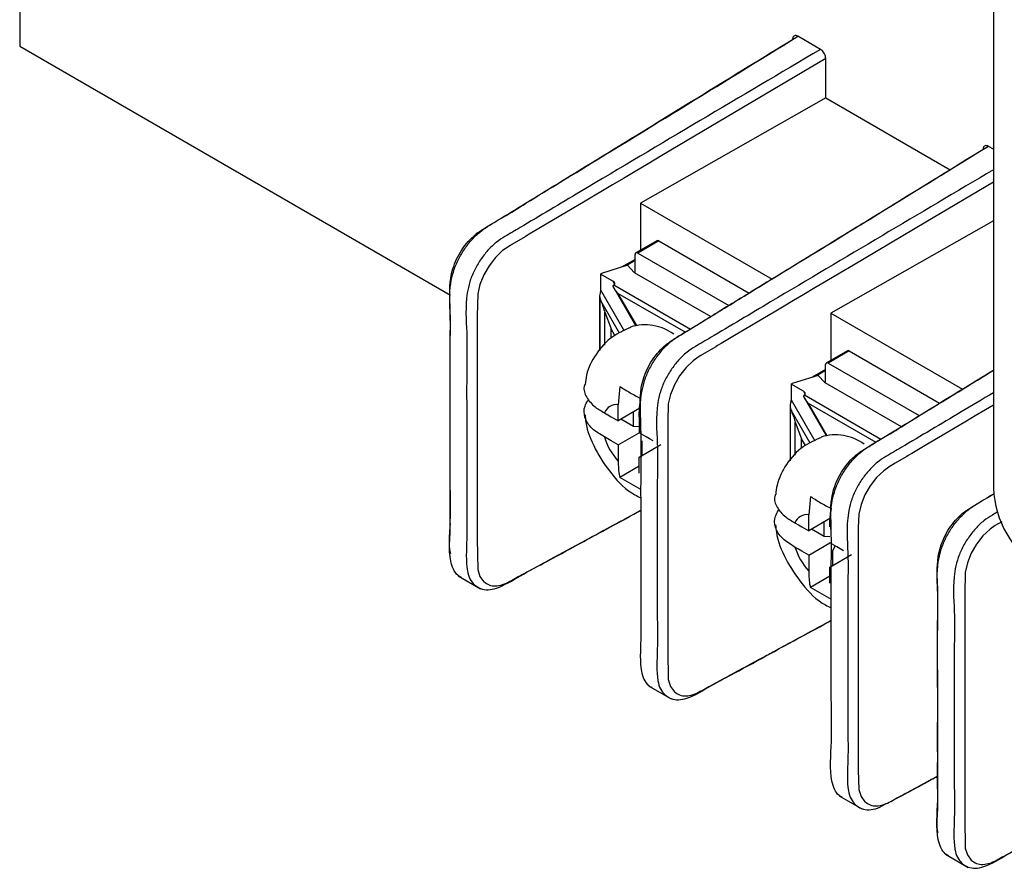
# Model space of a CAD drawing. Units: inches. Extents: x 0.3 to 21.9, y 0.2 to 16.9.
# Drawn here: x 18.6 to 18.9, y 13.8 to 14.1 of the extents above; entities that cross this region are included whole.
import ezdxf

# ---------------------------------------------------------------- set-up
doc = ezdxf.new("R2010")
doc.units = ezdxf.units.IN
doc.header["$MEASUREMENT"] = 0

msp = doc.modelspace()

# ---------------------------------------------------------------- linework, layer by layer
at = {"color": 7, "linetype": 'Continuous', "lineweight": 25}
for p, q in [((18.5833274934, 14.4027249355), (18.5833274934, 14.0951900726)), ((18.9112482632, 14.1451896241), (18.9112482632, 13.9463619364)), ((18.8530006211, 14.0941435059), (18.8453986652, 14.0985320217)), ((18.5833274934, 14.0951900726), (18.7284426779, 14.0114168597)), ((18.854768109, 14.0778130167), (18.854768109, 14.0910816903)), ((18.854768109, 14.0778130167), (18.7923563183, 14.0424068668)), ((18.854768109, 14.0778130167), (18.8967130725, 14.0535987047)), ((18.9112482632, 14.0605178579), (18.9095686056, 14.0614875036)), ((18.7923563183, 14.0424068668), (18.7923563183, 14.0264998722)), ((18.7923563183, 14.0424068668), (18.8367303343, 14.0167902926)), ((18.9112482632, 14.0364060901), (18.8565262587, 14.0053623487)), ((18.7979185534, 14.0297108822), (18.7908474856, 14.0256288416)), ((18.7985435026, 14.0296489971), (18.7914724348, 14.0255669566)), ((18.7985435026, 14.0296489971), (18.8289607767, 14.0120894786)), ((18.7905885513, 14.0234370148), (18.785990777, 14.0207827762)), ((18.7905885513, 14.0189324795), (18.7905885513, 14.0250565356)), ((18.7914724348, 14.0255669566), (18.8221052515, 14.0078830079)), ((18.7880261096, 14.0214324217), (18.779274699, 14.0186391119)), ((18.7905885513, 14.0230143542), (18.7876283376, 14.0213054592)), ((18.7880261096, 14.0214324217), (18.7903004641, 14.01905776)), ((18.7830934505, 14.0160747093), (18.7789310484, 14.018477613)), ((18.7789325758, 14.0184767312), (18.7789325758, 14.0131791425)), ((18.7789326906, 14.0184768089), (18.779274699, 14.0186391119)), ((18.7903004641, 14.01905776), (18.8160712349, 14.0041806107)), ((18.7905885513, 14.0189323137), (18.7905531592, 14.0189118822)), ((18.7905878369, 14.0188918632), (18.7905885513, 14.0189324795)), ((18.7830047037, 14.0145803003), (18.7907656859, 14.0011378849)), ((18.7830934505, 14.0160747093), (18.7836826743, 14.0150541439)), ((18.7834595671, 14.0148428446), (18.8092157039, 13.9999741433)), ((18.7786383165, 14.0113205516), (18.7786383165, 13.9927013698)), ((18.7787856074, 13.992858243), (18.7787856074, 14.0101820623)), ((18.7789310484, 14.0131800243), (18.7869140056, 13.9993531368)), ((18.7847095671, 14.0120800488), (18.8075016081, 13.9989224836)), ((18.7847095671, 14.0120800488), (18.791020543, 14.0011491179)), ((18.7853576154, 13.9985642438), (18.7790370425, 14.009511797)), ((18.7803694882, 14.0056595723), (18.7824702197, 14.0000807198)), ((18.7803697911, 13.9945454871), (18.7803697911, 14.0056597473)), ((18.8565262587, 14.0053623487), (18.8565262587, 13.9894553541)), ((18.8565262587, 14.0053623487), (18.9008996145, 13.9797461556)), ((18.7838012251, 13.9977753508), (18.7824702197, 14.0000807198)), ((18.7824702197, 13.9967825609), (18.7824702197, 14.0000807198)), ((18.8620884938, 13.9926663641), (18.855017426, 13.9885843236)), ((18.862713443, 13.9926044791), (18.8556423752, 13.9885224385)), ((18.862713443, 13.9926044791), (18.8931307236, 13.9750449567)), ((18.8547584917, 13.9818879615), (18.8547584917, 13.9880120176)), ((18.8556423752, 13.9885224385), (18.8862751853, 13.9708384936)), ((18.85219605, 13.9843879036), (18.8434446393, 13.9815945939)), ((18.8547584917, 13.9863924967), (18.8501607174, 13.9837382581)), ((18.8547584917, 13.9859698362), (18.851798278, 13.9842609412)), ((18.85219605, 13.9843879036), (18.8544704045, 13.9820132419)), ((18.7854677949, 13.9806532528), (18.7849073996, 13.9745009542)), ((18.8472633909, 13.9790301913), (18.8431009888, 13.9814330949)), ((18.8431025023, 13.9814322212), (18.8431025023, 13.9761346325)), ((18.8431026146, 13.9814322973), (18.8434446393, 13.9815945939)), ((18.8544704045, 13.9820132419), (18.8802411526, 13.9671361057)), ((18.8547584917, 13.9818877956), (18.8547230995, 13.9818673641)), ((18.8547577773, 13.9818473451), (18.8547584917, 13.9818879615)), ((18.8471745772, 13.9775357437), (18.8549355492, 13.9640933459)), ((18.8472633909, 13.9790301913), (18.8478526147, 13.9780096258)), ((18.8476295075, 13.9777983266), (18.8733855874, 13.9629296581)), ((18.8428082015, 13.9742760395), (18.8428082015, 13.9556567928)), ((18.8431009888, 13.9761355063), (18.851083946, 13.9623086187)), ((18.8488795075, 13.9750355308), (18.871671472, 13.9618780097)), ((18.8488795075, 13.9750355308), (18.8551904834, 13.9641045999)), ((18.7921970609, 13.9733105392), (18.7849066219, 13.9691018583)), ((18.7900947753, 13.9671268821), (18.7900947753, 13.9720969156)), ((18.8429555478, 13.9558137249), (18.8429555478, 13.9731375442)), ((18.8495275558, 13.9615197257), (18.8432069829, 13.972467279)), ((18.7900947753, 13.9671268821), (18.7857901337, 13.9696118988)), ((18.7919779705, 13.9670898544), (18.7900947753, 13.9671268821)), ((18.8445394145, 13.9686150461), (18.8466401601, 13.9630362017)), ((18.8445397315, 13.957500969), (18.8445397315, 13.9686152292)), ((18.7849066219, 13.9609364502), (18.7919788392, 13.9650191544)), ((18.7919776897, 13.9568544097), (18.7992694879, 13.9610638751)), ((18.7928623509, 13.9623333007), (18.7928623509, 13.9573651137)), ((18.8479711655, 13.9607308327), (18.8466401601, 13.9630362017)), ((18.8466401601, 13.9597380428), (18.8466401601, 13.9630362017)), ((18.7919781105, 13.9537912975), (18.7854677949, 13.9500329724)), ((18.7925388627, 13.9459509318), (18.7854677949, 13.9500329724)), ((18.8496377353, 13.9436087347), (18.84907734, 13.9374564362)), ((18.8563670013, 13.9362660211), (18.8490765623, 13.9320573403)), ((18.8542647157, 13.9300823641), (18.8542647157, 13.9350523975)), ((18.8542647157, 13.9300823641), (18.8499600741, 13.9325673808)), ((18.8490765623, 13.9238919321), (18.8561487796, 13.9279746363)), ((18.8561479109, 13.9300453363), (18.8542647157, 13.9300823641)), ((18.8561476301, 13.9198098916), (18.8634394282, 13.9240193571)), ((18.8579425145, 13.9269394596), (18.8570322912, 13.9252887826)), ((18.8570322912, 13.9252887826), (18.8570322912, 13.9203205956)), ((18.730951108, 13.916884696), (18.738553064, 13.9124961802)), ((18.8561480509, 13.9167467794), (18.8496377353, 13.9129884543)), ((18.8567088031, 13.9089064137), (18.8496377353, 13.9129884543)), ((18.795121196, 13.8798402778), (18.8027231519, 13.875451762)), ((18.8592913162, 13.8427958819), (18.8668932721, 13.8384073661)), ((18.8951324638, 13.8231254928), (18.9027344197, 13.818736977))]:
    msp.add_line(p, q, dxfattribs=at)
at = {"color": 7, "linetype": 'Continuous', "lineweight": 25, "flags": 128}
for points in [[(18.854768109, 14.0910816903), (18.8240445789, 14.0728625588), (18.7995845381, 14.0583578608), (18.7949543796, 14.055612226), (18.7906398739, 14.0530537825), (18.7866410208, 14.0506825304), (18.7829578205, 14.0484984696), (18.779590273, 14.0465016002), (18.7765383782, 14.0446919222), (18.7738021361, 14.0430694355), (18.7650440016, 14.0378762357), (18.7587508517, 14.0341446708), (18.7549226864, 14.031874741), (18.753932973, 14.0312878891), (18.7536692086, 14.0311314915), (18.7535950995, 14.0310875498), (18.7535724882, 14.0310741432), (18.7535640318, 14.0310691294), (18.7535612675, 14.0310674906), (18.7535602365, 14.0310668793), (18.7535598187, 14.0310666316), (18.7535596418, 14.0310665267), (18.7535595653, 14.0310664814), (18.7535595058, 14.0310664461), (18.7498581171, 14.0288721935), (18.7488852392, 14.0282955325), (18.7486182544, 14.0281373183), (18.7485396255, 14.0280907403), (18.7485115696, 14.0280741291), (18.7485028587, 14.0280689746), (18.7484997294, 14.0280671237), (18.7484984887, 14.0280663901), (18.7484979692, 14.028066083), (18.7484977457, 14.0280659508), (18.7484976483, 14.0280658933), (18.7484976057, 14.0280658681), (18.7484975723, 14.0280658483), (18.7477022737, 14.027590094), (18.7459722723, 14.0263699961), (18.7435656083, 14.024077848), (18.7413986155, 14.0213056201), (18.7396324872, 14.0182327119), (18.7383349102, 14.0150012341), (18.7375919598, 14.011791153), (18.7374206341, 14.0044238), (18.7374201591, 13.9985280314), (18.7374199044, 13.9928110007), (18.7374196315, 13.9847098995), (18.7374193747, 13.9765845989), (18.7374191824, 13.9701261693), (18.7374190545, 13.9653346107), (18.7374188384, 13.9514810451), (18.7374189186, 13.9386691247), (18.7374189656, 13.9291781687), (18.7375924545, 13.9189969118), (18.7383292335, 13.9166607722), (18.7396351304, 13.914908881)], [(18.9112482632, 14.0494771173), (18.8885205741, 14.0359995632), (18.8641286071, 14.0215353241), (18.8594810217, 14.0187793837), (18.8551370958, 14.0162035257), (18.8510968295, 14.0138077501), (18.8473602227, 14.0115920569), (18.8439272753, 14.009556446), (18.8407979875, 14.0077009175), (18.8379723593, 14.0060254713), (18.823502892, 13.9974459737), (18.819529307, 13.9950899267), (18.8183578017, 13.9943953287), (18.8179391704, 13.9941471273), (18.817808971, 13.9940699371), (18.8177621373, 13.9940421721), (18.8177435544, 13.9940311556), (18.8177357698, 13.9940265407), (18.8177324204, 13.9940245551), (18.8177309613, 13.9940236902), (18.8177303222, 13.9940233113), (18.8177300415, 13.9940231449), (18.8177299181, 13.9940230718), (18.8177298212, 13.9940230143), (18.8140398887, 13.991835643), (18.8130641463, 13.9912573149), (18.8127935811, 13.9910969901), (18.812712625, 13.9910490376), (18.8126831094, 13.9910315637), (18.8126737207, 13.9910260085), (18.8126702863, 13.9910239773), (18.8126689101, 13.9910231635), (18.8126683306, 13.9910228209), (18.8126680807, 13.9910226731), (18.8126679717, 13.9910226087), (18.812667924, 13.9910225805), (18.8126678865, 13.9910225583), (18.8118727329, 13.9905468729), (18.8101425719, 13.9893268319), (18.8077360627, 13.9870354299), (18.8055690191, 13.984263409), (18.8038028254, 13.9811900193), (18.8025048412, 13.9779569101), (18.8017614706, 13.9747449448), (18.801590468, 13.9688506299), (18.8015905181, 13.9630536181), (18.801590084, 13.9572609938), (18.8015893834, 13.9514682183), (18.8015893085, 13.9506236304), (18.8015891373, 13.9445707115), (18.8015890869, 13.9401861171), (18.8015890524, 13.93475881), (18.8015890338, 13.9282887902), (18.8015886491, 13.9023341893), (18.8015888778, 13.8917107036), (18.8017622677, 13.8819521342), (18.8024990362, 13.8796159948), (18.8038049235, 13.8778641063)], [(18.7849066219, 13.9691018583), (18.7849069881, 13.9718013932), (18.7849071903, 13.9731511717), (18.7849073996, 13.9745009542)], [(18.9112482632, 13.9743802407), (18.9085763579, 13.9727958827), (18.905145527, 13.9707615322), (18.9021424098, 13.96898083), (18.8877526794, 13.960448561), (18.8837591548, 13.9580806826), (18.8825627277, 13.9573713075), (18.8821257861, 13.9571122504), (18.8819865398, 13.9570296968), (18.8819355338, 13.9569994583), (18.881915078, 13.9569873315), (18.8819064621, 13.9569822238), (18.8819027455, 13.9569800205), (18.8819011247, 13.9569790596), (18.8819004143, 13.9569786385), (18.8819001023, 13.9569784535), (18.8818999651, 13.9569783722), (18.8818998573, 13.9569783083), (18.8782112039, 13.9547916907), (18.8772351333, 13.9542131676), (18.876964162, 13.9540526026), (18.8768829424, 13.9540044942), (18.8768532617, 13.9539869226), (18.8768437963, 13.953981322), (18.8768403274, 13.9539792703), (18.8768389357, 13.9539784475), (18.8768383495, 13.9539781009), (18.8768380966, 13.9539779514), (18.8768379863, 13.9539778862), (18.876837938, 13.9539778576), (18.8768379001, 13.9539778352), (18.8760427441, 13.9535021457), (18.8743125559, 13.9522820923), (18.8719060182, 13.9499906977), (18.8697389509, 13.9472186515), (18.8679727627, 13.9441452102), (18.8666747234, 13.9409119516), (18.865931387, 13.9377001625), (18.8657603569, 13.9330134465), (18.8657602867, 13.9287798165), (18.865759725, 13.9237928439), (18.8657593481, 13.9192071478), (18.8657591525, 13.9144234341), (18.8657589349, 13.9043006447), (18.8657587787, 13.8970628792), (18.8657586841, 13.8927101376), (18.8657586599, 13.8916156508), (18.8657586536, 13.8913388784), (18.8657586519, 13.8912681099), (18.8657586514, 13.8912496301), (18.8657586512, 13.8912446163), (18.8657586511, 13.891243166), (18.8657586511, 13.8912426614), (18.8657586511, 13.8912425094), (18.8657586511, 13.891242456), (18.8657586511, 13.8912424199), (18.865757504, 13.8757770353), (18.8657573675, 13.8709515877), (18.8657578228, 13.8652986302), (18.8657565066, 13.8573857441), (18.8657569075, 13.8514098844), (18.8659259511, 13.8449032736), (18.8666783347, 13.8425874041), (18.8679926847, 13.8408299425)], [(18.7802322874, 13.9718011921), (18.7814008562, 13.9711263501), (18.782569432, 13.9704515122), (18.7849066219, 13.9691018583)], [(18.7919784674, 13.9704189137), (18.7919782581, 13.9690691312), (18.7919780559, 13.9677193527), (18.7919776897, 13.9650198178)], [(18.7849066219, 13.9609364502), (18.782569432, 13.962286104), (18.7814008562, 13.962960942), (18.7802322874, 13.963635784)], [(18.7966535795, 13.9623213819), (18.7954845923, 13.9629959823), (18.794315612, 13.9636705868), (18.7919776897, 13.9650198178)], [(18.7849066219, 13.9609364502), (18.7849069881, 13.9582373381), (18.7849071903, 13.9568877931), (18.7849073996, 13.9555382522)], [(18.7919784674, 13.9514562116), (18.7919782581, 13.9528057526), (18.7919780559, 13.9541552976), (18.7919776897, 13.9568544097)], [(18.8490765623, 13.9320573403), (18.8490769285, 13.9347568752), (18.8490771307, 13.9361066536), (18.84907734, 13.9374564362)], [(18.8444022278, 13.934756674), (18.8455707966, 13.934081832), (18.8467393724, 13.9334069941), (18.8490765623, 13.9320573403)], [(18.9140433518, 13.9351152898), (18.9140394728, 13.9351129903), (18.913066595, 13.9345363293), (18.9127996101, 13.9343781151), (18.9127209812, 13.9343315371), (18.9126929253, 13.9343149258), (18.9126842145, 13.9343097714), (18.9126810852, 13.9343079205), (18.9126798445, 13.9343071869), (18.9126793249, 13.9343068797), (18.9126791014, 13.9343067476), (18.9126790041, 13.9343066901), (18.9126789615, 13.9343066649), (18.912678928, 13.9343066451), (18.9118836295, 13.9338308908), (18.9101536281, 13.9326107929), (18.907746964, 13.9303186448), (18.9055799712, 13.9275464169), (18.9038138429, 13.9244735087), (18.902516266, 13.9212420309), (18.9017733156, 13.9180319498), (18.9016019898, 13.9106645968), (18.9016015149, 13.9047688282), (18.9016012602, 13.8990517975), (18.9016009873, 13.8909506963), (18.9016007305, 13.8828253957), (18.9016005382, 13.8763669661), (18.9016004103, 13.8715754075), (18.9016001941, 13.8577218419), (18.9016002744, 13.8449099215), (18.9016003213, 13.8354189655), (18.9017738103, 13.8252377086), (18.9025105892, 13.822901569), (18.9038164861, 13.8211496778)], [(18.8608235199, 13.9252768638), (18.8596545327, 13.9259514643), (18.8584855524, 13.9266260687), (18.8561476301, 13.9279752997)], [(18.8490765623, 13.9238919321), (18.8467393724, 13.925241586), (18.8455707966, 13.9259164239), (18.8444022278, 13.9265912659)], [(18.8490765623, 13.9238919321), (18.8490769285, 13.9211928201), (18.8490771307, 13.9198432751), (18.84907734, 13.9184937341)], [(18.8561484078, 13.9144116936), (18.8561481985, 13.9157612345), (18.8561479963, 13.9171107795), (18.8561476301, 13.9198098916)]]:
    msp.add_lwpolyline(points, dxfattribs=at)
at = {"color": 7, "linetype": 'Continuous', "lineweight": 25}
for centre, radius, start, end in [((18.7981773606, 14.029137918), 0.000628698559728, 54.3818273403, 114.3139521617), ((18.7911273943, 14.0251439446), 0.0005458864967863, 50.7967147644, 189.2140369903), ((18.7939334555, 13.9850783075), 0.0163147174016348, 53.7675470789, 107.4737539322), ((18.862347301, 13.9920933999), 0.0006286985597242, 54.3818273398, 114.3139521615), ((18.8552973347, 13.9880994266), 0.0005458864967861, 50.7967147642, 189.2140369907), ((18.7844038113, 13.9699752359), 0.0045536499392172, 83.6506711128, 156.3600806419), ((18.8005608556, 13.9699741338), 0.0212937869747442, 197.317227511, 222.6827726346), ((18.8581033959, 13.9480337894), 0.0163147174017595, 53.7675470791, 107.473753932), ((18.9450230174, 13.9478988751), 0.0338097057665915, 182.6054784857, 237.39452166), ((18.8485737517, 13.9329307178), 0.0045536499392074, 83.6506711127, 156.360080642), ((18.864730796, 13.9329296157), 0.021293786974573, 197.3172275109, 222.6827726347)]:
    msp.add_arc(centre, radius, start, end, dxfattribs=at)
for centre, major_axis, ratio, start_param, end_param in [((18.7822095671, 14.0155644543), (0.001516422327362932, -0.0004062478897690625), 0.5175895156, 5.805488694022293, 7.376285020813507), ((18.7790370425, 14.0109552509), (-0.002135711911602556, 0.006001443829479313), 0.0777638233, 1.671317651964343, 1.785934273743326), ((18.8463795075, 13.9785199362), (0.001516422327362932, -0.0004062478897726152), 0.5175895156, 5.805488694022559, 7.376285020818276), ((18.8432069829, 13.9739107328), (-0.002135711911606109, 0.006001443829479315), 0.0777638233, 1.671317651963865, 1.785934273742975)]:
    msp.add_ellipse(centre, major_axis=major_axis, ratio=ratio, start_param=start_param, end_param=end_param, dxfattribs=at)
for points, knots in [([(18.73198513370634, 13.91639237681779), (18.73160267005027, 13.916600552259), (18.73051987887312, 13.91718991683644), (18.7293028323246, 13.91904031601841), (18.72758205078757, 13.92450376582514), (18.72859743071565, 13.93521453120059), (18.72819850486888, 13.95050665976681), (18.72840858826006, 13.97043869541421), (18.72819519288758, 13.98919556752231), (18.72848253103147, 14.00489314520538), (18.72784908034228, 14.01268733253541), (18.72925363490016, 14.01911934153099), (18.73076416660436, 14.02294920001981), (18.73283246221598, 14.02659165225964), (18.73532254214553, 14.02986598377487), (18.73975724831073, 14.03417966152281), (18.74605446980959, 14.03740397199281), (18.75525142203601, 14.04328055099299), (18.78837101931269, 14.06337720281445), (18.81888902767865, 14.08219009681613), (18.84539866516554, 14.09853202169155)], [0, 0, 0, 0, 0.0076032479873806, 0.0215255219880522, 0.0353685367194129, 0.0903406993053108, 0.1434607914216142, 0.2270709795123478, 0.3334502244213105, 0.3752924644182727, 0.4184945291721205, 0.4324561795974923, 0.44633964177773, 0.4601948415432954, 0.4741031605839586, 0.4879875195575175, 0.5262719512226787, 0.5627961456097199, 0.6202204433273353, 1, 1, 1, 1]), ([(18.72848275418441, 13.92427052403857), (18.72848152743524, 13.92427440352858), (18.72782495127085, 13.92635076985735), (18.72848084739909, 13.93150663839903), (18.72822304819294, 13.93994858226104), (18.72835706600794, 13.95293981876131), (18.72832913045543, 13.97239406332473), (18.7281770364698, 13.99119269622784), (18.72849537705322, 14.00680577174211), (18.72782212211397, 14.01430526239677), (18.72911432685121, 14.0202607583766), (18.73041222395818, 14.02352756518269), (18.73216294801659, 14.02666731768658), (18.73430880950785, 14.0294713543941), (18.73630254164035, 14.03141961559082), (18.73769234987067, 14.03248476034485), (18.74043937418337, 14.03423784467785), (18.74489690573407, 14.03690851773841), (18.75132225593741, 14.04087560289208), (18.75769413049292, 14.0447787692421), (18.76525753304108, 14.04942125855225), (18.77622255763656, 14.05614826580546), (18.79279902717834, 14.06632005189285), (18.81600520626283, 14.08055926957184), (18.83368588710453, 14.09140835216614), (18.84363117722747, 14.09751090415121)], [0, 0, 0, 0, 6.23073403805e-05, 0.0333479048428064, 0.0597306446188283, 0.1120019766543598, 0.1999414854111118, 0.3119075836205507, 0.3558781622424275, 0.4001631245578862, 0.412610668387933, 0.4251450987972357, 0.4376259299657218, 0.4502412332176761, 0.4627683602088057, 0.4690353865841033, 0.4713643973151261, 0.5041928259055528, 0.536206850854952, 0.5682208758013538, 0.6002349007515829, 0.6502111363509672, 0.7334973980866282, 0.8500936859685311, 1, 1, 1, 1]), ([(18.84539866516542, 14.09853202169148), (18.84519991903572, 14.09862265582409), (18.84480279758484, 14.09880375498963), (18.84426730618047, 14.09875874736958), (18.84386637805628, 14.09846939411038), (18.84366140249227, 14.09801232937617), (18.84363980536041, 14.09765404147251), (18.84363117722764, 14.09751090415128)], [0, 0, 0, 0, 0.2150675295378306, 0.4297337990967851, 0.6516526332598334, 0.8608339594412827, 0.9999999999999999, 0.9999999999999999, 0.9999999999999999, 0.9999999999999999]), ([(18.8530006210937, 14.09414350594643), (18.82602430183561, 14.07818283891304), (18.79230713427843, 14.05823391706269), (18.75686405970805, 14.03707907953948), (18.74746041567806, 14.03158636736516), (18.7437864978035, 14.02930395288665), (18.74097546317576, 14.02655750411343), (18.73844988005633, 14.02332235533966), (18.73635036693531, 14.01970140201715), (18.73481119830016, 14.01587596487645), (18.73320686906243, 14.00846022520341), (18.73412889454009, 13.99894791115515), (18.73377288444749, 13.98324668393747), (18.73397557679401, 13.96355931344799), (18.73377455638911, 13.94459102193328), (18.73406440791814, 13.92916385392211), (18.73342815884392, 13.92061776366199), (18.73482796693918, 13.91571001738362), (18.73593543211802, 13.91446743629065), (18.73649054023741, 13.91384460239311)], [0, 0, 0, 0, 0.3825318525751054, 0.478118991914203, 0.5022234553226012, 0.516024439871953, 0.5300021850490578, 0.5440096393346037, 0.5579340007561884, 0.5719122208676282, 0.5860986471590788, 0.6407973384779875, 0.6944627211262744, 0.7786532596565824, 0.8857475692895475, 0.9277372698838074, 0.9721497164585468, 0.9860402667128232, 1, 1, 1, 1]), ([(18.85476810903133, 14.09108169027069), (18.85474721968622, 14.09132344087686), (18.85470547983397, 14.09180649262084), (18.85439854176989, 14.09260243073345), (18.8539472518142, 14.09332594464122), (18.85344919240756, 14.09384977909), (18.85312851981677, 14.0940597571895), (18.85300062109355, 14.09414350594635)], [0, 0, 0, 0, 0.2152427930263267, 0.4300854016365421, 0.6520768375991749, 0.861232517121379, 1, 1, 1, 1]), ([(18.90956860555798, 14.06148750361746), (18.88306536282509, 14.04515894861778), (18.8514668884745, 14.02569123926842), (18.81780467160861, 14.00524626719415), (18.80858592092096, 13.99941729837671), (18.80338544361098, 13.99664693613842), (18.79946653304964, 13.99280442485452), (18.79697814051373, 13.9895371609955), (18.79491344513948, 13.98589455592328), (18.79340172686629, 13.98206242566725), (18.79180672894993, 13.97461001957364), (18.79272673797747, 13.96509624985595), (18.79237288242876, 13.9493655977434), (18.79257793096917, 13.929688889528), (18.79236774121888, 13.91069317292409), (18.79268029791556, 13.89533777647474), (18.79200322818056, 13.88672249836484), (18.79346931947375, 13.88197835910955), (18.79469345258268, 13.88013684237107), (18.79577987405128, 13.8795653638154), (18.79616384931143, 13.87936338545485)], [0, 0, 0, 0, 0.3796582704564025, 0.4526473323249298, 0.4814156418221995, 0.5121153753815635, 0.525978303006757, 0.5398739781826403, 0.5537203640165371, 0.5676030447806538, 0.5815752427512371, 0.6361953958684754, 0.6893763255840665, 0.77298704926438, 0.8792572261527821, 0.9209620743059094, 0.96465442784192, 0.9785772664873267, 0.9924285372561958, 1, 1, 1, 1]), ([(18.79248315302094, 13.96527688766855), (18.79249884679983, 13.96674500472987), (18.79255130578004, 13.97165242214655), (18.79198693824922, 13.97726008839292), (18.79328473653468, 13.98321735572162), (18.79458137190519, 13.98648281330615), (18.79633200877106, 13.98962190754347), (18.7984776099447, 13.99242571206574), (18.80047129389684, 13.99437472256849), (18.80186202530595, 13.99544019432556), (18.80359820938307, 13.996549415465), (18.80581611059821, 13.99788140601733), (18.80859536575628, 13.99959473896169), (18.8115292966839, 14.00139315047922), (18.81549031704588, 14.00382445585556), (18.82126033888129, 14.0073644631028), (18.82946436694536, 14.01239850986266), (18.8414167796354, 14.01973239194693), (18.85843193593394, 14.03017301181325), (18.88119916877805, 14.04414314756882), (18.89829468175425, 14.05463313600505), (18.90780111762014, 14.06046638607725)], [0, 0, 0, 0, 0.0285122322862938, 0.095306722465967, 0.1140761789372341, 0.1329729852543301, 0.1517924195851517, 0.1708191028286944, 0.1897150652257201, 0.1991673454077907, 0.2026990737152619, 0.2292031965936513, 0.2495773602316944, 0.265885573408212, 0.2959021703840681, 0.3396271511592626, 0.3970605157337973, 0.4824117922302998, 0.6113521317718036, 0.7838815343613104, 1, 1, 1, 1]), ([(18.90956860555809, 14.06148750361753), (18.90936983052483, 14.06157815249324), (18.90897265038491, 14.06175928154425), (18.908437101411, 14.06171428092005), (18.90803622613116, 14.06142486796105), (18.90783133367063, 14.06096778235427), (18.90780974443082, 14.0606095368407), (18.90780111762032, 14.06046638607733)], [0, 0, 0, 0, 0.2150954617739656, 0.4297906241263221, 0.6517022679186055, 0.8608242550533405, 1, 1, 1, 1]), ([(18.9112482631786, 14.05358716398711), (18.88624442961702, 14.03879316807353), (18.85449987025705, 14.02001089293587), (18.8210309725598, 14.00004094669063), (18.81162767642319, 13.99455090519031), (18.80795458166875, 13.99227023134966), (18.80514349452885, 13.98952760695015), (18.80261713927228, 13.98629405537099), (18.80051723940434, 13.98267079653723), (18.79897881593415, 13.9788408020251), (18.79736933702639, 13.97139345178796), (18.79829848304573, 13.96188032261572), (18.79794611116225, 13.94617126686799), (18.79814401081763, 13.92650524593501), (18.79794416213519, 13.90753775589215), (18.79823321099934, 13.89211775490599), (18.79759674890615, 13.88357133314027), (18.79899628624976, 13.87866406880126), (18.80010360085, 13.87742154120359), (18.80065863858135, 13.87679872841055)], [0, 0, 0, 0, 0.3647437449338882, 0.4630741695554669, 0.4878684750287087, 0.5020633141009211, 0.5164368498834698, 0.5308409799434809, 0.5451695789691202, 0.5595698670372936, 0.5741875411211269, 0.6307852396468405, 0.6856976374702138, 0.7723958369608998, 0.8824644400967395, 0.9256705227297031, 0.9713525071715924, 0.9856405402541454, 1, 1, 1, 1]), ([(18.78470956707144, 14.01208004883701), (18.7842645887617, 14.01259808527648), (18.78362533750757, 14.01334229108689), (18.7832600539916, 14.01428532259823), (18.78329902035139, 14.01465169101027), (18.78337473052247, 14.01478204406143), (18.78343201112925, 14.01482309586756), (18.78345956707144, 14.01484284463176)], [0, 0, 0, 0, 0.5855433231326005, 0.8411855038001418, 0.9290186993235989, 0.9658530743954946, 1, 1, 1, 1]), ([(18.77893257524276, 14.01317914200629), (18.77891330319632, 14.01293623389802), (18.77887472325789, 14.01244996587826), (18.77864733751017, 14.01160930387142), (18.77859587974122, 14.01083327823674), (18.77873297258882, 14.01037029751182), (18.77878702643196, 14.01018775051599)], [0, 0, 0, 0, 0.2687472614938524, 0.5379943863996647, 0.8178374772890022, 1, 1, 1, 1]), ([(18.77903704253875, 14.00951179703063), (18.77930469708024, 14.00878149246982), (18.77977132137863, 14.00750829212962), (18.78019046937084, 14.00621218601297), (18.78036919511315, 14.00565952315374)], [0, 0, 0, 0, 0.5735975225132287, 0.9999999999999999, 0.9999999999999999, 0.9999999999999999, 0.9999999999999999]), ([(18.78908282067163, 14.00045245169181), (18.78698053049736, 13.99956082482022), (18.78232390618316, 13.99758584942422), (18.7772522983779, 13.99173202652194), (18.77429424573117, 13.985982681779), (18.77388605918123, 13.98238824057518), (18.77376449774718, 13.98131778534482)], [0, 0, 0, 0, 0.2616731574509647, 0.5796124637185002, 0.8748050082126817, 1, 1, 1, 1]), ([(18.86033439243649, 13.84231975004219), (18.85995013866708, 13.84252183940078), (18.85886358750283, 13.84309328578687), (18.85763495738647, 13.84493130050572), (18.85596888475595, 13.85045338247755), (18.8569362216666, 13.86113338601746), (18.85655193048604, 13.87643698341256), (18.85674727853333, 13.89635115887068), (18.85653130622206, 13.91509863332485), (18.85681291198722, 13.93079521185979), (18.85617628712741, 13.93858783685428), (18.85757769715448, 13.94502130045579), (18.8590848244132, 13.94885199190203), (18.86115042055411, 13.95249371211629), (18.8636369525845, 13.95576528944339), (18.86808530084033, 13.96009460916694), (18.8744005970914, 13.96331762441321), (18.88361128616273, 13.96920737735561), (18.89587234671407, 13.97663044872058), (18.90556315575109, 13.98259650790774), (18.9112482631786, 13.9860964930244)], [0, 0, 0, 0, 0.0107983711169258, 0.0305344635325798, 0.0503710797414155, 0.1288039792302565, 0.2045044772082914, 0.3234728847538735, 0.47509700526316, 0.534691874550759, 0.5962721354806007, 0.6161845404188409, 0.6359683654236419, 0.655698722619537, 0.6754967302141995, 0.695245067919444, 0.7501573650853561, 0.802203607990419, 0.8839628628471704, 0.9999999999999999, 0.9999999999999999, 0.9999999999999999, 0.9999999999999999]), ([(18.856652972706, 13.93003540572676), (18.85665933243266, 13.93089849076238), (18.8566909998471, 13.93519610808962), (18.85615384915752, 13.94021437013632), (18.85745489532528, 13.94617313092981), (18.85875108134207, 13.94943842513232), (18.86050187484344, 13.95257760067835), (18.86264749532078, 13.95538140538737), (18.86464124039793, 13.95733040908238), (18.86603200124241, 13.95839587031106), (18.8677697108652, 13.95950600637198), (18.87003820732578, 13.96086858236747), (18.87291092722038, 13.96263976139399), (18.87594269063984, 13.96449803496686), (18.87992132599192, 13.96694015284762), (18.88559793164741, 13.97042282507313), (18.89348837528751, 13.975264436102), (18.90222714827902, 13.98062644775824), (18.9085077373644, 13.98448025659344), (18.9112482631786, 13.98616186041313)], [0, 0, 0, 0, 0.0317837696910111, 0.1582630606618471, 0.1938035799869082, 0.2295851314057638, 0.265220210823756, 0.3012477652192128, 0.3370281168579704, 0.3549265815929218, 0.3616137933246123, 0.4118647377965455, 0.4525558897657937, 0.4852815281707626, 0.5423708903759266, 0.6238239763815885, 0.7296407861878429, 0.8820291545130126, 1, 1, 1, 1]), ([(18.77368541082475, 13.9813325334617), (18.7735920297062, 13.98109725555574), (18.77302883639502, 13.97967826481161), (18.7740854584484, 13.97695158527827), (18.77654592747191, 13.97392036792919), (18.77914422102027, 13.97242668824607), (18.78023228740126, 13.97180119208218)], [0, 0, 0, 0, 0.0677170165888594, 0.4084098732861891, 0.7522645858842392, 0.9999999999999999, 0.9999999999999999, 0.9999999999999999, 0.9999999999999999]), ([(18.84887950746412, 13.97503553076305), (18.84843449299955, 13.97555354449654), (18.84779518958905, 13.97629771794003), (18.84742994376364, 13.97724078442201), (18.8474689480847, 13.97760716570675), (18.84754466830533, 13.97773752409764), (18.84760195086509, 13.97777857731655), (18.84762950746412, 13.9777983265578)], [0, 0, 0, 0, 0.5855406577951892, 0.841181959948582, 0.9290173820444713, 0.9658527909877197, 1, 1, 1, 1]), ([(18.9112482631786, 13.9784902676931), (18.90762923954912, 13.97634656249158), (18.89726911000564, 13.97020980687333), (18.885199537355, 13.9629932078908), (18.87579705563825, 13.95750459815722), (18.87212453785526, 13.95522365034332), (18.86931384835006, 13.95248149609177), (18.86678759027892, 13.94924786514361), (18.86468816602772, 13.94562406144381), (18.86314997628538, 13.94179421887161), (18.86154224858256, 13.93435854341529), (18.86246951169444, 13.92484600577687), (18.86211544819554, 13.90914059958081), (18.86231536417274, 13.88946972964452), (18.86210670110095, 13.8704789388797), (18.86240670892964, 13.8550664500889), (18.86174567998772, 13.84649328666623), (18.8631898562645, 13.84165581717813), (18.86427295835962, 13.84039632604384), (18.86481559772171, 13.83976531492426)], [0, 0, 0, 0, 0.0767372139442822, 0.2196745748744505, 0.2557137092719701, 0.2763447939507548, 0.2972364790296015, 0.3181744164289845, 0.3390069241538402, 0.3599425203525547, 0.3811863859503277, 0.4632678416338299, 0.5432657582987086, 0.6692370483161934, 0.8292614094959959, 0.8923905859973885, 0.9585546918949625, 0.97923570118363, 1, 1, 1, 1]), ([(18.78023228740126, 13.96363578396332), (18.77874694954857, 13.96453522107649), (18.77563718760984, 13.96641831810774), (18.77336537418113, 13.97012988035892), (18.77328138409342, 13.97349670580225), (18.77431716566715, 13.97535356842642), (18.77468912024705, 13.97602037750549)], [0, 0, 0, 0, 0.2723195911047015, 0.5701390414664935, 0.8456346817722284, 1, 1, 1, 1]), ([(18.79197846737474, 13.97041891368725), (18.79199817606162, 13.97218997860069), (18.79202032470526, 13.97418030326632), (18.79248740757342, 13.97633395942901), (18.79253886273332, 13.9765712122374)], [0, 0, 0, 0, 0.8898371929119905, 0.9999999999999999, 0.9999999999999999, 0.9999999999999999, 0.9999999999999999]), ([(18.84310250165672, 13.97613463201833), (18.84308322827244, 13.97589172913924), (18.84304464576834, 13.97540547300515), (18.84281721533586, 13.97456485471085), (18.84276579077194, 13.97378881433252), (18.84290289798283, 13.97332581736634), (18.84295696682463, 13.97314323244203)], [0, 0, 0, 0, 0.26874020740879, 0.537978696739936, 0.8177998327358298, 1, 1, 1, 1]), ([(18.77372308977091, 13.97111337598566), (18.77379264064028, 13.97027462099237), (18.77411700687068, 13.96636289712945), (18.77701108101045, 13.95933214206113), (18.78255968044413, 13.95085083698277), (18.78803030795562, 13.94520961662707), (18.79183027627582, 13.94348837682661), (18.79248261991886, 13.94319289019426)], [0, 0, 0, 0, 0.0738585857961907, 0.344456241512943, 0.6303939416470438, 0.9365494282376017, 1, 1, 1, 1]), ([(18.84320698293142, 13.97246727895667), (18.84347471712267, 13.97173675939552), (18.84394134317701, 13.97046355831932), (18.84436050196119, 13.96916745486755), (18.84453916166255, 13.96861501158266)], [0, 0, 0, 0, 0.5737660569191029, 0.9999999999999999, 0.9999999999999999, 0.9999999999999999, 0.9999999999999999]), ([(18.85325276106432, 13.96340793361786), (18.85115047089004, 13.96251630674627), (18.84649384657584, 13.96054133135027), (18.84142223877058, 13.95468750844798), (18.83846418612385, 13.94893816370505), (18.83805599957391, 13.94534372250123), (18.83793443813986, 13.94427326727086)], [0, 0, 0, 0, 0.2616731574509748, 0.5796124637185107, 0.8748050082126921, 1, 1, 1, 1]), ([(18.78490739956287, 13.95553825219209), (18.78492710824975, 13.95378994244417), (18.78494925689339, 13.95182519005818), (18.78541633976156, 13.95021081629611), (18.78546779492146, 13.9500329723508)], [0, 0, 0, 0, 0.8898371929119928, 1, 1, 1, 1]), ([(18.83785535121743, 13.94428801538774), (18.83776197009888, 13.94405273748178), (18.83719877678771, 13.94263374673765), (18.83825539884108, 13.93990706720432), (18.84071586786459, 13.93687584985524), (18.84331416141296, 13.93538217017211), (18.84440222779394, 13.93475667400822)], [0, 0, 0, 0, 0.0677170165888459, 0.4084098732861693, 0.7522645858842398, 0.9999999999999999, 0.9999999999999999, 0.9999999999999999, 0.9999999999999999]), ([(18.89616648946309, 13.82263317360073), (18.89578402580702, 13.82284134904192), (18.89470123462988, 13.82343071361931), (18.89348418808126, 13.82528111280184), (18.89176340654506, 13.83074456260399), (18.89277878646015, 13.84145532805189), (18.89237986067831, 13.85674745625573), (18.89258994365287, 13.8766794942282), (18.89237654993027, 13.89543635712867), (18.89266388506079, 13.9111339516288), (18.89203044101777, 13.91892810186787), (18.8934349853706, 13.92536016781577), (18.89494554264161, 13.92918988362145), (18.89701374213432, 13.93283287228135), (18.89950418200966, 13.93610519501234), (18.90393676007735, 13.94043074923932), (18.90805454369974, 13.9424496540294), (18.91111785610904, 13.94434710802685), (18.91151004435364, 13.94459003432787)], [0, 0, 0, 0, 0.0142946927262644, 0.0404696418033909, 0.0664955773402011, 0.1698474835213329, 0.2697173543520203, 0.4269109576023519, 0.6269121440623364, 0.7055787829419172, 0.7868019972605091, 0.8130509770535463, 0.839152956914337, 0.8652018012553974, 0.8913505139312313, 0.9174541798326439, 0.9894318646012389, 1, 1, 1, 1]), ([(18.89266410994116, 13.83051132082151), (18.89266288319199, 13.83051520031152), (18.8920063070276, 13.83259156664029), (18.89266220315584, 13.83774743518194), (18.89240440394969, 13.84618937904406), (18.8925384217647, 13.85918061554335), (18.89251048621206, 13.87863486011413), (18.89235839222696, 13.89743349298802), (18.89267673280943, 13.91304656855527), (18.8920034778722, 13.92054605909802), (18.89329568260659, 13.92650155523545), (18.89459357972027, 13.92976836166943), (18.89634430375337, 13.93290811557742), (18.89849016533981, 13.9357121470037), (18.90048389717746, 13.93766042456169), (18.90187370591378, 13.93872554123704), (18.90462072776726, 13.94047876203613), (18.90774360722458, 13.94234375528004), (18.91071097536175, 13.94416925239499), (18.91150045612554, 13.94465493357441)], [0, 0, 0, 0, 0.0001207288816848, 0.0646160666412219, 0.115736185868539, 0.2170189468142248, 0.3874136143355475, 0.6043630418201832, 0.6895619726638774, 0.7753700643466455, 0.7994888605778683, 0.8237760112835896, 0.8479593062258718, 0.8724031589797382, 0.8966761583269978, 0.908819367797499, 0.9133321404383373, 0.9769416517262179, 1, 1, 1, 1]), ([(18.73649054023741, 13.91384460239311), (18.73714952605595, 13.91336970082279), (18.73846576381893, 13.91242114720756), (18.74101347652572, 13.91205188494861), (18.74550625670745, 13.91296290517627), (18.75189171568941, 13.91702931646293), (18.76124223750681, 13.92188840421853), (18.77476217241369, 13.92931368388273), (18.78566359264582, 13.93519772323421), (18.79248265607186, 13.9388783113305)], [0, 0, 0, 0, 0.051588266639024, 0.1030407980984042, 0.1544749602858146, 0.2955181136630567, 0.4310928504356183, 0.644136832283841, 1, 1, 1, 1]), ([(18.73963513038694, 13.91490888099055), (18.74019875189229, 13.91449832796142), (18.74132544616407, 13.91367762161542), (18.74351639257127, 13.91336528232848), (18.7455466571491, 13.91375143738251), (18.74755748938717, 13.9145690654156), (18.74950976567273, 13.91568898397792), (18.75228762740163, 13.91717227944436), (18.75649640778389, 13.91946347157857), (18.76383034776994, 13.92342992957125), (18.77613454101846, 13.93009641606403), (18.78625663599222, 13.93557800690458), (18.79248265547377, 13.9389496894912)], [0, 0, 0, 0, 0.0469480142767333, 0.0938503202144983, 0.140772615978749, 0.1643228291970085, 0.206053166119414, 0.2486987466864513, 0.3183119341776968, 0.4391930293043577, 0.6550521276489469, 1, 1, 1, 1]), ([(18.84440222779394, 13.92659126588937), (18.84291688994125, 13.92749070300253), (18.83980712800252, 13.92937380003378), (18.83753531457381, 13.93308536228496), (18.8374513244861, 13.93645218772829), (18.83848710605983, 13.93830905035247), (18.83885906063972, 13.93897585943153)], [0, 0, 0, 0, 0.2723195911046918, 0.5701390414664929, 0.8456346817722343, 1, 1, 1, 1]), ([(18.85614840776741, 13.9333743956133), (18.8561681164543, 13.93514546052674), (18.85619026509794, 13.93713578519236), (18.8566573479661, 13.93928944135506), (18.856708803126, 13.93952669416344)], [0, 0, 0, 0, 0.8898371929119882, 1, 1, 1, 1]), ([(18.912664707967, 13.93839972206329), (18.91208029311414, 13.93805596752958), (18.91052313144994, 13.93714004046308), (18.9079674943237, 13.93554196763384), (18.90515691595247, 13.93279905224806), (18.9026312099746, 13.92956295202166), (18.90053172960492, 13.92594225233538), (18.89899255224423, 13.92211674762139), (18.89738822696379, 13.91470103859479), (18.898310249491, 13.90518870169748), (18.89795424055602, 13.88948748344471), (18.89815693240221, 13.86980010908046), (18.89795591216152, 13.85083181883749), (18.89824576367211, 13.83540465068347), (18.89760951460088, 13.82685856044655), (18.89900932269591, 13.82195081416635), (18.90011678787476, 13.82070823307351), (18.90067189599417, 13.82008539917605)], [0, 0, 0, 0, 0.0163841007595895, 0.0436551081484805, 0.0712753978924285, 0.0989543933984851, 0.1264691958283921, 0.1540904240515998, 0.1821230716379104, 0.2902087237728267, 0.3962525383641413, 0.5626146402942189, 0.7742350285980285, 0.8572074738658657, 0.9449673111707557, 0.9724153020923831, 1, 1, 1, 1]), ([(18.83789303016359, 13.93406885791171), (18.83796258103874, 13.93323010293019), (18.83828694729606, 13.92931837912218), (18.84118102079567, 13.92228762274825), (18.8467296232342, 13.91380632379838), (18.85220018854485, 13.908165140673), (18.8560000877003, 13.90644392389975), (18.85665236493756, 13.90614846592162)], [0, 0, 0, 0, 0.0738590587442065, 0.3444584472131221, 0.630397978328229, 0.9365554253628966, 1, 1, 1, 1]), ([(18.84907733995555, 13.91849373411814), (18.84909704864243, 13.91674542437022), (18.84911919728607, 13.91478067198422), (18.84958628015424, 13.91316629822216), (18.84963773531414, 13.91298845427684)], [0, 0, 0, 0, 0.8898371929119926, 0.9999999999999999, 0.9999999999999999, 0.9999999999999999, 0.9999999999999999]), ([(18.80065863858135, 13.87679872841055), (18.80131754623899, 13.87632382339246), (18.80263362342503, 13.87537526610589), (18.80518105323106, 13.87500585541966), (18.80967509873665, 13.87591698124766), (18.81606652788204, 13.87998779209482), (18.82541980502276, 13.88484546411849), (18.83893937014583, 13.89227939909948), (18.84983559839115, 13.89815820815335), (18.85665239797292, 13.90183605540449)], [0, 0, 0, 0, 0.0515826394943998, 0.1030292094005379, 0.1544575556953142, 0.2955755431136562, 0.4313767849928558, 0.6442630966437126, 1, 1, 1, 1]), ([(18.80380492345784, 13.87786410627448), (18.80436854135348, 13.87745355054429), (18.805495226546, 13.87663284015614), (18.80768615089841, 13.87632054142448), (18.80971638645159, 13.87670649901833), (18.81174123209002, 13.87753023838087), (18.8137124359716, 13.87866248343104), (18.81623829042367, 13.88001038298181), (18.81974335184838, 13.88191839320611), (18.82344282311733, 13.88391885970112), (18.82724457786906, 13.88597873713487), (18.83050723299483, 13.88774566219231), (18.83412346786443, 13.88970420356051), (18.83665301579851, 13.89107402803425), (18.83798469955251, 13.89179522078371), (18.83801465512853, 13.89181144449264), (18.83812616945903, 13.89187183920625), (18.83855244025172, 13.89210270415555), (18.84023150653362, 13.89301207263819), (18.84394211670515, 13.89502171263733), (18.8497330913534, 13.89815806249874), (18.85424973299369, 13.90060424372163), (18.85665239744086, 13.90190550982235)], [0, 0, 0, 0, 0.0469478413421847, 0.0938498192998509, 0.140771658829372, 0.1643219749949083, 0.2068333121391859, 0.24974045875628, 0.3043443850702873, 0.4009940360775774, 0.4547192865403463, 0.5149742191235737, 0.5817588338883363, 0.6550731308793925, 0.655121585559173, 0.655539525807871, 0.6567327906280185, 0.6612999299433711, 0.6791566472743312, 0.7497598367373, 0.8668826992683424, 1, 1, 1, 1]), ([(18.86799268473737, 13.84082994252572), (18.86855436441083, 13.84041112989457), (18.86966830697969, 13.83958052618883), (18.87186088360873, 13.83928110164998), (18.87388381258716, 13.83966386795527), (18.87589567428471, 13.84048816551063), (18.87784365540613, 13.84159978563629), (18.88062054417425, 13.84307959894496), (18.88483158088797, 13.84537049252391), (18.88895193653818, 13.84759709539304), (18.89181277485457, 13.84914697676161), (18.89249168475969, 13.84951478147356)], [0, 0, 0, 0, 0.0988645622873115, 0.1960716217570737, 0.2948863791652462, 0.3443632648420958, 0.4315572274860198, 0.5209144217345656, 0.6673891438300715, 0.921067610318021, 1, 1, 1, 1]), ([(18.87664732400043, 13.8409504470928), (18.87788032634824, 13.84157740108305), (18.88170134064683, 13.84352030100177), (18.88698763398453, 13.84647177742257), (18.89103533523705, 13.84865644109176), (18.89249168256835, 13.8494424746713)], [0, 0, 0, 0, 0.2337231010552308, 0.7242965211121015, 1, 1, 1, 1]), ([(18.86481559772171, 13.83976531492426), (18.8654639770074, 13.83927873866452), (18.86676822007502, 13.83829996940456), (18.86935506832064, 13.83797923284118), (18.87228282481405, 13.83850349357814), (18.87435411289184, 13.8397030983288), (18.8754103744477, 13.84031484152084)], [0, 0, 0, 0, 0.2437875094732753, 0.4903891537241249, 0.7401219313041167, 1, 1, 1, 1]), ([(18.90067189599417, 13.82008539917605), (18.90133088172669, 13.81961049702599), (18.90264711931788, 13.81866194225281), (18.90519483331036, 13.81829268865995), (18.90968760577642, 13.81920365688081), (18.91607314635521, 13.82327061816307), (18.92542327066273, 13.82812702654159), (18.93422831094598, 13.83297452392826), (18.94042098851851, 13.83632224772398), (18.94253075346445, 13.83746277380986)], [0, 0, 0, 0, 0.0683992107328408, 0.1366184545902469, 0.2048133432253065, 0.3918178890027228, 0.5715720384383546, 0.8540401490993542, 0.9999999999999999, 0.9999999999999999, 0.9999999999999999, 0.9999999999999999]), ([(18.90381648614369, 13.82114967777349), (18.90438010764906, 13.82073912474463), (18.90550680192089, 13.81991841839917), (18.90769774832774, 13.81960607910819), (18.9097280129067, 13.81999223417503), (18.911738845142, 13.8208098621768), (18.91369112144362, 13.82192978092072), (18.91646898309097, 13.82341307546503), (18.92067776411437, 13.82570427484898), (18.92801169830551, 13.8296706673151), (18.93558295771727, 13.83377315957074), (18.94097221513819, 13.83669184491448), (18.94246538707528, 13.83750050902311)], [0, 0, 0, 0, 0.0636341675673769, 0.1272063812449889, 0.1908056894864026, 0.2227260643364383, 0.2792880998830498, 0.3370906728271361, 0.4314456163952679, 0.5952899872706093, 0.8878692208466209, 1, 1, 1, 1])]:
    msp.add_open_spline(points, degree=3, knots=knots, dxfattribs=at)
for points in [[(18.78546779492146, 13.98065325279651), (18.78657953203779, 13.97993436478647), (18.78880300627047, 13.97849658876639), (18.7912935772457, 13.97721300441373), (18.79253886273332, 13.9765712122374)], [(18.84963773531414, 13.94360873472256), (18.85074947243047, 13.94288984671251), (18.85297294666314, 13.94145207069243), (18.85546351763838, 13.94016848633977), (18.856708803126, 13.93952669416344)]]:
    msp.add_open_spline(points, degree=3, dxfattribs=at)

doc.saveas('drawing.dxf')
